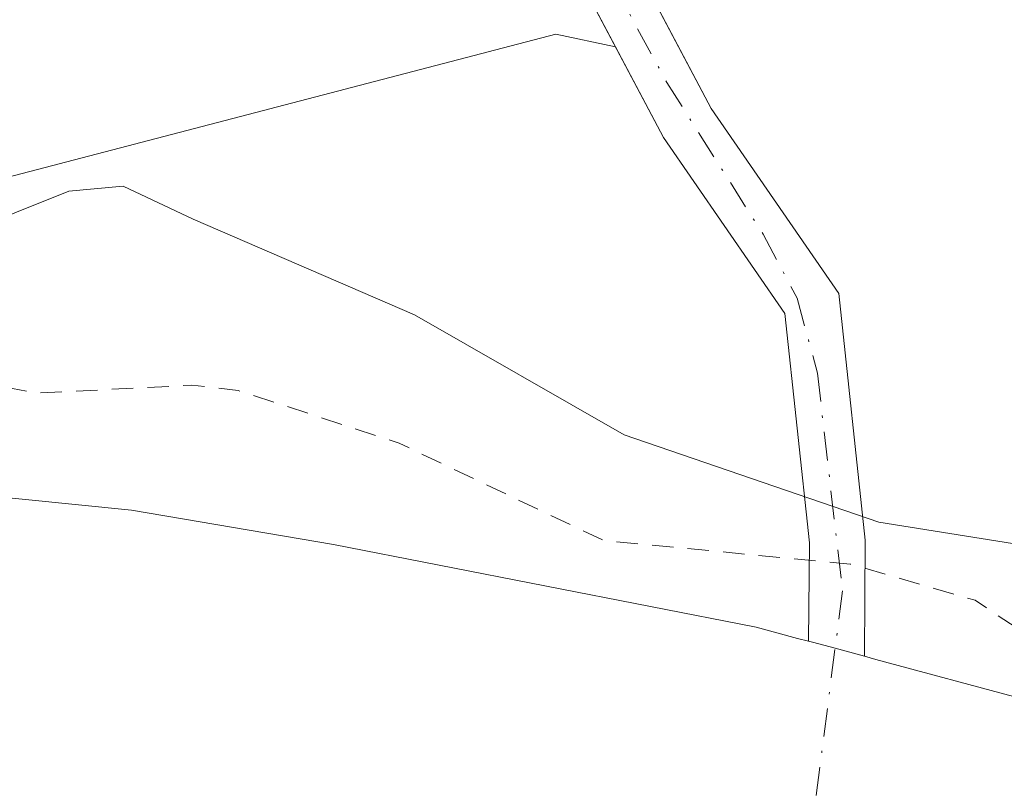
# Model space of a CAD drawing. Units: metres. Extents: x 594117 to 597572, y 4705936 to 4708296.
# Drawn here: x 596242 to 596287, y 4708050 to 4708085 of the extents above; entities that cross this region are included whole.
import ezdxf

# ---------------------------------------------------------------- set-up
doc = ezdxf.new("R2010")
doc.units = ezdxf.units.M
doc.header["$MEASUREMENT"] = 0
doc.linetypes.add('DGN Style 2', pattern=[1.6480167562047852, 0.988810053722871, -0.6592067024819142])
doc.linetypes.add('DGN Style 4', pattern=[2.6384748266838614, 1.318413404963828, -0.6592067024819142, 0.001648016756204785, -0.6592067024819142])
for name, color, linetype, lineweight in [('Corriente artificial Cxs', 4, 'Continuous', 13), ('Corriente artificial eje', 142, 'DGN Style 4', 0), ('Corriente natural Cxs', 4, 'Continuous', 13), ('Curva de nivel auxiliar', 30, 'DGN Style 2', 0), ('Curva de nivel normal', 30, 'Continuous', 0), ('Huerta CxS', 92, 'Continuous', 0), ('Matorral CxS', 135, 'Continuous', 0), ('Pastizal CxS', 92, 'Continuous', 0), ('Suelo desnudo CxS', 253, 'Continuous', 0)]:
    doc.layers.add(name, color=color, linetype=linetype, lineweight=lineweight)

# ---------------------------------------------------------------- blocks, each defined once
blk = doc.blocks.new('*U11')
at = {"layer": 'Huerta CxS', "color": 92, "linetype": 'Continuous', "lineweight": 0}
blk.add_polyline3d([(596253.4700999996, 4708153.0001, 312.4973999999929), (596254.7100999998, 4708141.4301, 312.4278000000049), (596254.7001, 4708132.210100001, 312.6750000000029), (596253.3000999996, 4708124.340100001, 312.8834000000061), (596253.7500999998, 4708118.850099999, 312.7972000000009), (596253.8016999997, 4708118.225299999, 312.7667999999976), (596253.9301000005, 4708116.670100001, 312.668399999995), (596253.9951999999, 4708115.871099999, 312.6061999999947), (596254.1101000002, 4708114.460100001, 312.4918999999936), (596254.3381000003, 4708112.330499999, 312.2991000000038), (596254.6101000002, 4708109.790100001, 312.0746000000072), (596257.6737000003, 4708104.735900001, 311.7632000000012), (596259.1501000002, 4708102.300100001, 312.199099999998), (596262.5701000001, 4708095.940099999, 312.3758999999991), (596266.5401999997, 4708089.1501, 312.2439000000013), (596269.3097999999, 4708083.915899999, 311.9958000000042), (596266.5647, 4708084.4923, 311.8683000000019), (596233.8847000003, 4708075.963500001, 310.3169999999955), (596196.9996999997, 4708062.1461, 311.1296000000002), (596157.1185, 4708044.3707, 311.0914000000048)], dxfattribs=at)

msp = doc.modelspace()

# ---------------------------------------------------------------- linework, layer by layer
at = {"layer": 'Corriente artificial Cxs', "color": 4, "linetype": 'Continuous', "lineweight": 13, "extrusion": (0.2593711096561684, 0.9657105688001427, 0.01138967881165591), "elevation": 4701280.727676303, "flags": 128}
msp.add_lwpolyline([(645340.831428796, -53243.38169666394), (645342.2342468423, -53243.24768797153), (645343.3139175379, -53243.1492819293), (645343.5021013616, -53243.13258050515)], dxfattribs=at)
at = {"layer": 'Corriente artificial Cxs', "color": 4, "linetype": 'Continuous', "lineweight": 13}
msp.add_polyline3d([(596280.8101000005, 4708055.780099999, 306.1493999999948), (596279.4549000004, 4708056.1425, 306.2834000000003), (596278.4118999997, 4708056.421499999, 306.3818000000028), (596278.2301000003, 4708056.470100001, 306.3984999999957), (596278.2701000003, 4708061.0101, 309.2213999999949), (596277.1300999997, 4708071.600099999, 312.0227000000014), (596271.5301000001, 4708079.720100001, 311.9287999999942), (596266.5401, 4708089.1501, 312.2439000000013), (596262.5701000001, 4708095.940099999, 312.3758999999991), (596259.1501000002, 4708102.300100001, 312.199099999998), (596254.6101000002, 4708109.790100001, 312.0746000000072), (596254.1101000002, 4708114.460100001, 312.4918999999936), (596253.9951999999, 4708115.871099999, 312.6061999999947), (596256.5071, 4708117.465500001, 312.4573999999994), (596257.1201, 4708110.630100001, 311.6680000000051), (596261.3901000004, 4708103.590100001, 312.727899999998), (596268.7901, 4708090.4001, 312.7541999999958), (596273.7401000002, 4708081.0601, 311.9594999999972), (596279.6300999997, 4708072.530099999, 312.3081999999995), (596280.8501000004, 4708061.140100001, 309.5564000000013)], close=True, dxfattribs=at)
for points in [[(596256.5071, 4708117.465500001, 312.4573999999994), (596257.1201, 4708110.630100001, 311.6680000000051), (596261.3901000004, 4708103.590100001, 312.727899999998), (596268.7901, 4708090.4001, 312.7541999999958), (596273.7401000002, 4708081.0601, 311.9594999999972), (596279.6300999997, 4708072.530099999, 312.3081999999995), (596280.8501000004, 4708061.140100001, 309.5564000000013), (596280.8101000005, 4708055.780099999, 306.1493999999948)], [(596278.2301000003, 4708056.470100001, 306.3984999999957), (596278.2701000003, 4708061.0101, 309.2213999999949), (596277.1300999997, 4708071.600099999, 312.0227000000014), (596271.5301000001, 4708079.720100001, 311.9287999999942), (596266.5401, 4708089.1501, 312.2439000000013), (596262.5701000001, 4708095.940099999, 312.3758999999991), (596259.1501000002, 4708102.300100001, 312.199099999998), (596254.6101000002, 4708109.790100001, 312.0746000000072), (596254.1101000002, 4708114.460100001, 312.4918999999936), (596253.9951999999, 4708115.871099999, 312.6061999999947)]]:
    msp.add_polyline3d(points, dxfattribs=at)
at = {"layer": 'Corriente artificial eje', "color": 142, "linetype": 'DGN Style 4', "lineweight": 0}
msp.add_polyline3d([(596255.2626, 4708116.675600001, 312.5135000000009), (596255.7861000003, 4708111.628500001, 311.9792000000016), (596256.039, 4708110.5897, 311.8652000000002), (596256.9671, 4708108.492900001, 311.5647999999928), (596266.4266999997, 4708091.966200001, 312.6408999999985), (596271.6847000001, 4708082.2641, 311.9933000000019), (596276.1299999999, 4708075.2642, 311.9165999999968), (596277.7057999996, 4708072.300799999, 312.1382000000012), (596278.6385000005, 4708068.847100001, 311.8950000000041), (596279.7953000005, 4708058.7972, 307.8496000000014), (596277.0576, 4708037.444, 304.270399999994)], dxfattribs=at)
at = {"layer": 'Corriente natural Cxs', "color": 4, "linetype": 'Continuous', "lineweight": 13, "extrusion": (0.2593711096561684, 0.9657105688001427, 0.01138967881165591), "elevation": 4701280.727676303, "flags": 128}
msp.add_lwpolyline([(645340.831428796, -53243.38169666394), (645342.2342468423, -53243.24768797153), (645343.3139175379, -53243.1492819293), (645343.5021013616, -53243.13258050515)], dxfattribs=at)
at = {"layer": 'Corriente natural Cxs', "color": 4, "linetype": 'Continuous', "lineweight": 13}
for points in [[(596172.8201000001, 4708046.860099999, 309.8276000000042), (596180.4401000004, 4708050.6601, 309.3105000000069), (596204.9801000003, 4708059.6601, 309.5473999999958), (596214.6901000004, 4708061.9901, 307.4544000000024), (596224.7600999996, 4708063.470100001, 306.3445999999968), (596229.7500999998, 4708063.7601, 306.1269000000029), (596237.0100999996, 4708063.520099999, 305.9253999999929), (596246.9700999996, 4708062.520099999, 306.1757000000071), (596256.3000999996, 4708060.940099999, 305.9896000000008), (596275.8101000005, 4708057.110099999, 306.3803999999946), (596277.7215999998, 4708056.596700001, 306.4401000000071), (596278.2301000003, 4708056.470100001, 306.3984999999957), (596278.4118999997, 4708056.421499999, 306.3818000000028), (596279.4549000004, 4708056.1425, 306.2834000000003), (596280.8101000005, 4708055.780099999, 306.1493999999948), (596281.3421999998, 4708055.626800001, 306.0893000000069), (596288.0900999998, 4708053.8101, 306.8221000000049)], [(596172.8201000001, 4708046.860099999, 309.8276000000042), (596180.4401000004, 4708050.6601, 309.3105000000069), (596204.9801000003, 4708059.6601, 309.5473999999958), (596214.6901000004, 4708061.9901, 307.4544000000024), (596224.7600999996, 4708063.470100001, 306.3445999999968), (596229.7500999998, 4708063.7601, 306.1269000000029), (596237.0100999996, 4708063.520099999, 305.9253999999929), (596246.9700999996, 4708062.520099999, 306.1757000000071), (596256.3000999996, 4708060.940099999, 305.9896000000008), (596275.8101000005, 4708057.110099999, 306.3803999999946), (596277.7215999998, 4708056.596700001, 306.4401000000071), (596278.2301000003, 4708056.470100001, 306.3984999999957)], [(596280.8101000005, 4708055.780099999, 306.1493999999948), (596281.3421999998, 4708055.626800001, 306.0893000000069), (596288.0900999998, 4708053.8101, 306.8221000000049)]]:
    msp.add_polyline3d(points, dxfattribs=at)
at = {"layer": 'Curva de nivel auxiliar', "color": 30, "linetype": 'DGN Style 2', "lineweight": 0, "elevation": 307.5, "flags": 128}
msp.add_lwpolyline([(595553.9479, 4708268.6325), (595552.4199999999, 4708264.7501), (595549.2300000006, 4708259.5001), (595546.0899999999, 4708251.470100001), (595537.0499999998, 4708232.5801), (595536.5099999999, 4708230.050100001), (595536.5099999999, 4708225.050100001), (595535.75, 4708217.950099999), (595534.4600000001, 4708214.1501), (595531.6699999999, 4708208.970100001), (595530.25, 4708201.0701), (595529.8799999999, 4708197.2601), (595527.8499999996, 4708192.5601), (595527.5899999999, 4708187.2501), (595527.7400000002, 4708181.360099999), (595526.3399999999, 4708172.7401), (595525.6500000004, 4708165.220100001), (595524.8300000001, 4708162.790100001), (595522.4699999997, 4708159.690099999), (595521.8700000001, 4708157.960100001), (595522.5800000001, 4708153.610099999), (595522.4299999997, 4708149.970100001), (595522.9299999997, 4708145.340100001), (595521.9000000004, 4708137.970100001), (595522.3499999996, 4708132.1601), (595521.2699999996, 4708126.220100001), (595522.1500000004, 4708118.540100001), (595521.4199999999, 4708112.600099999), (595521.2699999996, 4708106.220100001), (595521.6500000004, 4708104.2501), (595524.2100000001, 4708097.890100001), (595524.8700000001, 4708095.3201), (595524.8499999996, 4708091.520099999), (595523.8600000005, 4708084.1801), (595524.3799999999, 4708080.270099999), (595526.2199999997, 4708073.0101), (595525.9800000006, 4708070.6501), (595524.7100000001, 4708067.300100001), (595525.29, 4708060.540100001), (595528.2400000002, 4708050.610099999), (595529.3499999996, 4708047.890100001), (595530.3099999996, 4708043.2301), (595530.8600000005, 4708037.630100001), (595531.9521000005, 4708031.301300001), (595539.0033999998, 4708006.208500001), (595539.0125000002, 4708006.173699999), (595539.2691000003, 4708005.1052), (595540.0899999999, 4708003.300100001), (595542.1299999999, 4707997.4301), (595544.5300000003, 4707992.8101), (595545.7100000001, 4707989.5801), (595546.5800000001, 4707982.450099999), (595548.7400000002, 4707975.5601), (595548.5199999996, 4707969.390100001), (595548.7599999999, 4707966.950099999), (595552.25, 4707957.380100001), (595553.6699999999, 4707944.540100001), (595555.6900000004, 4707940.470100001), (595558.1900000004, 4707938.280099999), (595559.8700000001, 4707937.600099999), (595561.4100000003, 4707937.5601), (595562.4100000003, 4707938.380100001), (595562.7400000002, 4707939.3301), (595562.6600000003, 4707941.8301), (595562.0199999996, 4707945.170100001), (595559.5199999996, 4707953.2301), (595558.8600000005, 4707961.2301), (595557.8499999996, 4707966.100099999), (595557.3399999999, 4707972.920100001), (595556.0999999996, 4707978.620100001), (595555.8300000001, 4707986.670100001), (595554.2999999998, 4707992.9001), (595553.9500000002, 4707996.8301), (595554.2999999998, 4707999.940099999), (595555.0800000001, 4708000.950099999), (595555.7400000002, 4708001.110099999), (595556.9299999997, 4707999.890100001), (595559.2100000001, 4707995.590100001), (595559.5800000001, 4707993.860099999), (595559.3600000005, 4707989.7601), (595559.9600000001, 4707987.190099999), (595561.6299999999, 4707974.720100001), (595561.7199999997, 4707969.890100001), (595564.2100000001, 4707956.280099999), (595564.79, 4707948.720100001), (595566.3200000003, 4707943.6601), (595566.5099999999, 4707939.8301), (595567.4900000002, 4707938.8101), (595569.0999999996, 4707938.0001), (595570.2400000002, 4707938.340100001), (595570.79, 4707939.1801), (595571.3399999999, 4707942.3301), (595571.9400000004, 4707953.550100001), (595572.54, 4707955.6501), (595573.1799999997, 4707955.2501), (595573.79, 4707954.0101), (595574.79, 4707947.370100001), (595576.2599999999, 4707942.020099999), (595576.3499999996, 4707938.2601), (595575.5599999996, 4707933.940099999), (595574.4299999997, 4707932.210100001), (595570.1699999999, 4707927.9001), (595569.29, 4707926.690099999), (595569.0499999998, 4707925.640100001), (595570.5, 4707922.9301), (595574.5300000003, 4707918.460100001), (595576.1200000001, 4707915.880100001), (595576.7999999998, 4707913.440099999), (595577.0899999999, 4707910.9001), (595576.7100000001, 4707905.210100001), (595578.4000000004, 4707899.870100001), (595579.3799999999, 4707893.890100001), (595580.8499999996, 4707890.520099999), (595583.79, 4707887.020099999), (595585.8499999996, 4707880.7501), (595586.9800000006, 4707878.420100001), (595586.8799999999, 4707876.940099999), (595584.6100000005, 4707872.300100001), (595584.2999999998, 4707870.520099999), (595584.4500000002, 4707868.870100001), (595585.4199999999, 4707867.5801), (595589.3700000001, 4707865.350099999), (595593.5, 4707862.280099999), (595594.4299999997, 4707860.710100001), (595597.5899999999, 4707852.9801), (595597.8399999999, 4707847.920100001), (595598.4900000002, 4707843.720100001), (595597.9400000004, 4707836.390100001), (595598.04, 4707833.800100001), (595598.6600000003, 4707832.040100001), (595599.6699999999, 4707830.4901), (595603.1299999999, 4707827.9001), (595604.8200000003, 4707826.050100001), (595606.0099999999, 4707823.720100001), (595607.3399999999, 4707819.920100001), (595607.9199999999, 4707817.350099999), (595608.4500000002, 4707811.4001), (595610.8700000001, 4707804.190099999), (595610.54, 4707795.450099999), (595610.75, 4707792.870100001), (595611.4100000003, 4707790.4801), (595613.7000000002, 4707786.170100001), (595614.7400000002, 4707783.1801), (595616.1299999999, 4707775.4101), (595616.4400000004, 4707770.220100001), (595617.6900000004, 4707763.380100001), (595616.7599999999, 4707757.6501), (595616.9500000002, 4707753.870100001), (595617.79, 4707751.940099999), (595620.2599999999, 4707748.890100001), (595620.8700000001, 4707746.8301), (595620.0999999996, 4707740.6601), (595620.8899999997, 4707731.100099999), (595622.0300000003, 4707725.950099999), (595622.25, 4707713.8301), (595621.7199999997, 4707709.970100001), (595621.5999999996, 4707706.090100001), (595622.9900000002, 4707698.1801), (595623.1299999999, 4707691.7501), (595625.5099999999, 4707683.530099999), (595629.2699999996, 4707674.280099999), (595630.6799999997, 4707666.520099999), (595633.5700000003, 4707658.9101), (595636.1200000001, 4707653.4801), (595637.2000000002, 4707647.960100001), (595639.7100000001, 4707641.520099999), (595643.1600000003, 4707634.8201), (595647.3399999999, 4707629.8101), (595649.75, 4707622.590100001), (595652.0999999996, 4707617.690099999), (595657.5, 4707609.7501), (595659.2000000002, 4707605.090100001), (595661.2999999998, 4707601.7601), (595663.2999999998, 4707599.550100001), (595666.6100000005, 4707597.590100001), (595668.0800000001, 4707596.3301), (595669.1200000001, 4707594.790100001), (595671.2199999997, 4707590.300100001), (595675.5099999999, 4707585.780099999), (595685.4400000004, 4707577.5601), (595695.3499999996, 4707567.420100001), (595697.2699999996, 4707566.270099999), (595703.54, 4707564.420100001), (595705.7999999998, 4707563.280099999), (595710.0599999996, 4707560.0701), (595715.3600000005, 4707554.9301), (595719.2300000006, 4707552.220100001), (595722.79, 4707550.520099999), (595729.79, 4707549.420100001), (595734.4299999997, 4707547.1501), (595740.7599999999, 4707545.380100001), (595745.1900000004, 4707543.600099999), (595749.7800000003, 4707543.0801), (595766.2300000006, 4707539.950099999), (595772.1200000001, 4707539.7401), (595775.9800000006, 4707538.470100001), (595779.7800000003, 4707538.640100001), (595784.1500000004, 4707538.2301), (595794.2300000006, 4707538.050100001), (595802.7599999999, 4707536.380100001), (595807.6799999997, 4707535.9901), (595812.1799999997, 4707536.4901), (595818.2199999997, 4707537.960100001), (595820.7800000003, 4707537.690099999), (595824.5700000003, 4707536.4001), (595830.2400000002, 4707537.0701), (595838, 4707537.450099999), (595841.9400000004, 4707537.050100001), (595848.9400000004, 4707539.590100001), (595851, 4707541.2301), (595852.5800000001, 4707543.870100001), (595857.4800000006, 4707545.850099999), (595859.0800000001, 4707546.940099999), (595860.3600000005, 4707548.450099999), (595862.7100000001, 4707553.050100001), (595864.1299999999, 4707554.280099999), (595869.6299999999, 4707557.780099999), (595872.4500000002, 4707562.2501), (595875.25, 4707564.920100001), (595878.0599999996, 4707566.6801), (595886.4600000001, 4707570.920100001), (595894.5899999999, 4707577.8101), (595902.2800000003, 4707582.030099999), (595905.7199999997, 4707584.3201), (595907.8300000001, 4707586.0601), (595911.4699999997, 4707590.110099999), (595914.4699999997, 4707592.7401), (595925.1799999997, 4707599.790100001), (595928.8799999999, 4707604.670100001), (595931.5599999996, 4707607.370100001), (595939.2800000003, 4707611.9001), (595945.4500000002, 4707615.960100001), (595964.2400000002, 4707630.340100001), (595969.6699999999, 4707635.440099999), (595973.6500000004, 4707638.040100001), (595979.75, 4707643.7401), (595981.2800000003, 4707645.7301), (595981.7400000002, 4707647.620100001), (595980.6399999997, 4707650.9801), (595980.8200000003, 4707651.840100001), (595982.0300000003, 4707652.2401), (595988.1799999997, 4707652.600099999), (595997.4900000002, 4707658.5101), (596004.4400000004, 4707663.6601), (596006.1299999999, 4707666.710100001), (596007.6799999997, 4707668.6501), (596013.2699999996, 4707673.380100001), (596015.8899999997, 4707676.030099999), (596020.6799999997, 4707679.460100001), (596021.8499999996, 4707680.800100001), (596022.8899999997, 4707684.2301), (596025.5, 4707689.220100001), (596032.8499999996, 4707698.960100001), (596033.1900000004, 4707699.950099999), (596033.0899999999, 4707702.9101), (596034.2300000006, 4707705.920100001), (596036.9500000002, 4707710.770099999), (596040.3300000001, 4707715.3201), (596042.4299999997, 4707720.520099999), (596046.0099999999, 4707727.5101), (596047.9199999999, 4707732.470100001), (596051.9400000004, 4707739.360099999), (596055.29, 4707744.220100001), (596055.8099999996, 4707745.920100001), (596055.7800000003, 4707748.350099999), (596056.0999999996, 4707749.970100001), (596060.1399999997, 4707756.0001), (596063.5300000003, 4707763.540100001), (596066.29, 4707773.200099999), (596066.5199999996, 4707775.5801), (596065.75, 4707779.5801), (596066.0300000003, 4707782.5701), (596070.0499999998, 4707797.040100001), (596071.4199999999, 4707800.200099999), (596073.0999999996, 4707806.340100001), (596073.7999999998, 4707810.4901), (596076.1799999997, 4707816.290100001), (596076.3200000003, 4707818.1801), (596075.9199999999, 4707822.190099999), (596076.2400000002, 4707824.620100001), (596080.8799999999, 4707837.280099999), (596083.3399999999, 4707842.470100001), (596083.7999999998, 4707844.170100001), (596083.6600000003, 4707848.920100001), (596084.8700000001, 4707854.370100001), (596085.4500000002, 4707860.6601), (596086.79, 4707865.780099999), (596087, 4707868.880100001), (596086.3899999997, 4707878.1501), (596086.3099999996, 4707888.5801), (596084.8099999996, 4707894.540100001), (596084.4699999997, 4707897.090100001), (596084.2000000002, 4707910.7601), (596084.9100000003, 4707913.2401), (596088.6200000001, 4707922.020099999), (596091.5099999999, 4707930.170100001), (596091.8700000001, 4707934.1501), (596093.5199999996, 4707943.600099999), (596096.7699999996, 4707950.130100001), (596099.3300000001, 4707954.290100001), (596098.5499999998, 4707957.1601), (596096.5800000001, 4707960.600099999), (596096.54, 4707961.9301), (596096.9000000004, 4707963.0601), (596100.2699999996, 4707970.3201), (596104.6799999997, 4707974.630100001), (596107.3300000001, 4707977.710100001), (596109.3600000005, 4707979.340100001), (596111.5300000003, 4707980.690099999), (596115.2451, 4707983.545399999), (596116.8483999996, 4707986.5419), (596116.8729999998, 4707986.585300001), (596121.5914000003, 4707993.846799999), (596127.5209999997, 4708003.8816), (596131.8865999999, 4708010.5623), (596135.1582000004, 4708013.248400001), (596143.1950000003, 4708021.4693), (596143.2133999999, 4708021.487500001), (596143.8660000004, 4708022.121400001), (596144.4600000001, 4708023.270099999), (596146.2199999997, 4708025.030099999), (596149.8200000003, 4708027.4301), (596151.5899999999, 4708029.030099999), (596155.4000000004, 4708034.840100001), (596156.6500000004, 4708036.190099999), (596163.9681000002, 4708041.161699999), (596168.0487000003, 4708044.760199999), (596168.0866, 4708044.791999999), (596168.1403000001, 4708044.832000001), (596172.2503000004, 4708047.682), (596172.3738000002, 4708047.755100001), (596179.9938000003, 4708051.5551), (596180.0471000001, 4708051.579700001), (596180.0958000004, 4708051.599099999), (596180.8872999996, 4708051.889400001), (596181.8499999996, 4708052.4301), (596184.6399999997, 4708053.530099999), (596187.5708, 4708054.340500001), (596196.5148, 4708057.6207), (596198.7385, 4708057.9813), (596204.1096000001, 4708059.5953), (596206.2527000001, 4708060.759400001), (596206.8617000004, 4708061.140100001), (596211.1442999998, 4708062.1677), (596212.04, 4708063.950099999), (596214.1799999997, 4708065.470100001), (596220.5599999996, 4708066.110099999), (596224.7000000002, 4708067.600099999), (596232.4699999997, 4708068.2301), (596237.2999999998, 4708068.9801), (596242.5700000003, 4708067.920100001), (596249.7599999999, 4708068.290100001), (596251.9000000004, 4708068.040100001), (596259.3300000001, 4708065.610099999), (596268.7800000003, 4708061.110099999), (596280.1500000004, 4708060.030099999), (596285.9199999999, 4708058.360099999), (596288.9500000002, 4708056.3301), (596292.4900000002, 4708055.290100001), (596295, 4708053.590100001), (596298.4299999997, 4708049.7601), (596299.7800000003, 4708048.7301), (596301.7100000001, 4708048.1601), (596304.7100000001, 4708048.840100001), (596305.8399999999, 4708048.600099999), (596308.2599999999, 4708044.360099999), (596312.1500000004, 4708038.9801), (596314.0800000001, 4708033.7501), (596315.3399999999, 4708031.6801), (596321.3200000003, 4708024.9101), (596328.9900000002, 4708020.1501), (596333.6600000003, 4708010.270099999), (596340.0099999999, 4708002.630100001), (596344.7199999997, 4707999.200099999), (596346.3499999996, 4707998.4301), (596347.1500000004, 4707998.600099999), (596347.3200000003, 4707999.190099999), (596345.9900000002, 4708002.3201), (596346.04, 4708003.420100001), (596346.7800000003, 4708003.1601), (596349.7599999999, 4708000.6601), (596357.1799999997, 4707990.640100001), (596357.3600000005, 4707989.6501), (596357.04, 4707988.340100001), (596361.6799999997, 4707986.4901), (596366.29, 4707982.880100001), (596369.0499999998, 4707979.6601), (596370.5, 4707975.050100001), (596371.0499999998, 4707974.210100001), (596378.9400000004, 4707966.720100001), (596383.8200000003, 4707963.770099999), (596389.0199999996, 4707959.870100001), (596389.6200000001, 4707959.100099999), (596390.2100000001, 4707957.270099999), (596390.2999999998, 4707954.140100001), (596393.2300000006, 4707954.9001), (596395.2000000002, 4707951.720100001), (596396.0899999999, 4707949.710100001), (596395.6500000004, 4707948.6501), (596394.6100000005, 4707948.9001), (596391.2400000002, 4707951.040100001), (596389.3200000003, 4707951.5101), (596387.4400000004, 4707951.5101), (596385.8200000003, 4707951.050100001), (596384.5199999996, 4707950.170100001), (596383.7999999998, 4707948.7301), (596383.7400000002, 4707946.950099999), (596385.0199999996, 4707942.4901), (596387.5499999998, 4707937.770099999), (596388.6600000003, 4707931.4301), (596389.6900000004, 4707929.790100001), (596392.5099999999, 4707926.700099999), (596393.9400000004, 4707923.590100001), (596396.6500000004, 4707919.770099999), (596398.0499999998, 4707916.840100001), (596399.2800000003, 4707906.530099999), (596399.4900000002, 4707895.5001), (596400.1100000005, 4707892.9801), (596401.8499999996, 4707890.290100001), (596405.0999999996, 4707886.4301), (596406.4299999997, 4707885.460100001), (596409.7100000001, 4707884.120100001), (596410.9500000002, 4707882.9101), (596411.4500000002, 4707881.940099999), (596411.3099999996, 4707880.850099999), (596410.1799999997, 4707880.0001), (596409.3499999996, 4707880.0101), (596406.5199999996, 4707881.0701), (596405.3300000001, 4707880.8201), (596404.3499999996, 4707879.4301), (596404.4000000004, 4707877.470100001), (596407.9000000004, 4707867.0101), (596408.4100000003, 4707866.4901), (596410.1699999999, 4707865.840100001), (596415.1299999999, 4707860.370100001), (596416.25, 4707858.3301), (596417.0899999999, 4707854.630100001), (596417.8200000003, 4707853.0801), (596420.8399999999, 4707850.4801), (596424.5999999996, 4707845.700099999), (596427.9699999997, 4707842.130100001), (596430.1200000001, 4707838.9001), (596431.0099999999, 4707836.520099999), (596431.2100000001, 4707826.2401), (596431.5, 4707821.5001), (596432.1600000003, 4707817.170100001), (596431.6200000001, 4707813.520099999), (596430.7599999999, 4707812.5001), (596429.6799999997, 4707812.280099999), (596425.7800000003, 4707815.610099999), (596423.8799999999, 4707816.370100001), (596423.1200000001, 4707816.300100001), (596422.4199999999, 4707815.800100001), (596422.0999999996, 4707814.4901), (596422.9400000004, 4707811.7601), (596425.8499999996, 4707807.5001), (596426.5599999996, 4707807.390100001), (596428.8300000001, 4707808.4901), (596430.79, 4707808.780099999), (596432.1299999999, 4707808.0701), (596433.5199999996, 4707806.290100001), (596433.9100000003, 4707805.0701), (596433.8200000003, 4707804.2301), (596432.7000000002, 4707802.7301), (596430.9199999999, 4707802.1601), (596427.6799999997, 4707803.340100001), (596425.5700000003, 4707803.1601), (596424.0800000001, 4707802.4001), (596423.2800000003, 4707801.5601), (596422.7800000003, 4707800.5801), (596422.7400000002, 4707799.5101), (596424.7599999999, 4707793.6501), (596428.0700000003, 4707788.690099999), (596429.7000000002, 4707787.7501), (596432.9299999997, 4707787.700099999), (596435.0700000003, 4707787.040100001), (596436.5199999996, 4707785.450099999), (596437.2599999999, 4707783.140100001), (596437.1200000001, 4707782.4801), (596436.4900000002, 4707782.370100001), (596433.3499999996, 4707783.880100001), (596430.0499999998, 4707784.4301), (596428.3499999996, 4707783.7301), (596427.6100000005, 4707782.2401), (596427.5300000003, 4707777.550100001), (596428.54, 4707772.710100001), (596431.3799999999, 4707765.800100001), (596431.7300000006, 4707763.8201), (596431.7100000001, 4707761.5701), (596430.1399999997, 4707753.8301), (596430.9000000004, 4707748.140100001), (596434.1399999997, 4707742.460100001), (596434.8399999999, 4707740.690099999), (596435.3300000001, 4707738.2401), (596435.5899999999, 4707733.280099999), (596436.0899999999, 4707731.540100001), (596439.8499999996, 4707726.190099999), (596440.7300000006, 4707724.450099999), (596442.2400000002, 4707717.7601), (596442.5899999999, 4707714.960100001), (596444.1399999997, 4707712.170100001), (596445.54, 4707703.950099999), (596446.4100000003, 4707702.340100001), (596450.0099999999, 4707697.720100001), (596451.5499999998, 4707693.210100001), (596454.2699999996, 4707688.290100001), (596456.0800000001, 4707683.040100001), (596459.5800000001, 4707664.5701), (596460.4199999999, 4707662.190099999), (596462.54, 4707658.8301), (596463.2000000002, 4707657.190099999), (596464.3600000005, 4707646.140100001), (596469.4500000002, 4707637.280099999), (596473.2199999997, 4707633.3201), (596474.7800000003, 4707631.020099999), (596479.4600000001, 4707622.4801), (596481.9600000001, 4707616.440099999), (596483, 4707612.620100001), (596486.1200000001, 4707595.940099999), (596488.5199999996, 4707590.3201), (596492.6299999999, 4707583.220100001), (596494.6200000001, 4707577.450099999), (596496.0899999999, 4707570.720100001), (596499.0300000003, 4707562.8101), (596500.5300000003, 4707554.130100001), (596504.1399999997, 4707541.1801), (596504.6799999997, 4707534.9301), (596505.9900000002, 4707530.540100001), (596507.6699999999, 4707527.220100001), (596508.3700000001, 4707522.8101), (596509.2000000002, 4707519.870100001), (596511.9600000001, 4707515.2501), (596513.9100000003, 4707509.5801), (596516.2999999998, 4707504.4301), (596518.2100000001, 4707492.860099999), (596519.9000000004, 4707489.7601), (596522.0199999996, 4707484.2501), (596525.0899999999, 4707472.1801), (596525.6200000001, 4707467.520099999), (596527.6399999997, 4707462.880100001), (596528.8899999997, 4707457.620100001), (596530.4299999997, 4707453.270099999), (596530.7599999999, 4707449.540100001), (596529.8099999996, 4707446.670100001), (596530.0700000003, 4707443.860099999), (596531.0199999996, 4707442.340100001), (596533.5700000003, 4707439.710100001), (596534.3200000003, 4707438.1501), (596534.7199999997, 4707436.4001), (596534.6500000004, 4707432.120100001), (596534.9600000001, 4707426.3301), (596535.6600000003, 4707422.0001), (596535.7000000002, 4707416.300100001), (596536.9100000003, 4707410.0701), (596535.75, 4707396.290100001), (596536.1500000004, 4707388.850099999), (596535.2800000003, 4707382.5601), (596536.9699999997, 4707377.200099999), (596537.7599999999, 4707371.270099999), (596538.9400000004, 4707367.670100001), (596539.2699999996, 4707365.290100001), (596538.5700000003, 4707360.030099999), (596538.5499999998, 4707356.710100001), (596539.5199999996, 4707353.270099999), (596539.6799999997, 4707351.5601), (596538.0099999999, 4707340.7301), (596535.8200000003, 4707334.5801), (596535.0599999996, 4707330.790100001), (596531.4000000004, 4707323.920100001), (596530.7400000002, 4707321.4901), (596531.3099999996, 4707314.780099999), (596534.7400000002, 4707306.3301), (596536.2999999998, 4707300.0601), (596536.3399999999, 4707296.280099999), (596534.7999999998, 4707290.4901), (596532.4900000002, 4707285.630100001), (596531.5300000003, 4707281.470100001), (596529.9299999997, 4707278.200099999), (596526.04, 4707273.5601), (596522.1799999997, 4707269.700099999), (596519.1900000004, 4707264.9801), (596514.54, 4707260.280099999), (596509.6799999997, 4707256.2401), (596503.4199999999, 4707253.6801), (596499.5300000003, 4707253.8101), (596497.5800000001, 4707253.360099999), (596494.5899999999, 4707251.100099999), (596489.29, 4707245.590100001), (596487.1500000004, 4707244.220100001), (596485.4100000003, 4707243.5701), (596483.5800000001, 4707243.4301), (596479.3200000003, 4707243.800100001), (596472.6699999999, 4707242.4001), (596466.6399999997, 4707241.920100001), (596461.8700000001, 4707239.350099999), (596459.3799999999, 4707238.4301), (596454.5899999999, 4707238.030099999), (596449.9100000003, 4707236.4301), (596443.5599999996, 4707235.950099999), (596438.5999999996, 4707234.200099999), (596434, 4707233.6501), (596428.0800000001, 4707233.5801), (596420.1299999999, 4707231.450099999), (596413.5899999999, 4707227.670100001), (596409.7699999996, 4707226.380100001), (596406.5700000003, 4707226.130100001), (596401.4299999997, 4707227.0101), (596396.7300000006, 4707225.390100001), (596393.4400000004, 4707224.6601), (596391.5800000001, 4707224.7301), (596388.2400000002, 4707225.540100001), (596383.0099999999, 4707225.440099999), (596377.9299999997, 4707227.270099999), (596373.8799999999, 4707227.300100001), (596369.6600000003, 4707228.090100001), (596364.0499999998, 4707227.9301), (596359.4500000002, 4707229.0101), (596353.4500000002, 4707229.4901), (596342.8200000003, 4707232.1801), (596339.6100000005, 4707232.020099999), (596332.2599999999, 4707232.590100001), (596323.4400000004, 4707233.8201), (596315.9699999997, 4707232.940099999), (596308.6500000004, 4707232.4801), (596306.6699999999, 4707233.370100001), (596303.04, 4707237.210100001), (596300.8099999996, 4707237.840100001), (596289.7699999996, 4707236.140100001), (596287.0800000001, 4707236.550100001), (596282.2300000006, 4707238.030099999), (596279.4800000006, 4707237.940099999), (596276.4600000001, 4707236.800100001), (596272.0800000001, 4707233.840100001), (596267.5899999999, 4707231.370100001), (596260.0199999996, 4707228.790100001), (596258.1900000004, 4707229.350099999), (596255.6100000005, 4707232.690099999), (596252.7300000006, 4707233.670100001), (596250.1399999997, 4707233.890100001), (596238.0899999999, 4707233.020099999), (596236.4100000003, 4707232.350099999), (596234.4600000001, 4707230.9801), (596231.8300000001, 4707226.880100001), (596230.0499999998, 4707225.450099999), (596227.8300000001, 4707224.590100001), (596222.9299999997, 4707223.4301), (596216.6500000004, 4707220.5801), (596212.2300000006, 4707219.4901), (596208.7400000002, 4707217.640100001), (596205.1900000004, 4707216.2401), (596201.3700000001, 4707215.390100001), (596194.1299999999, 4707214.5601), (596184.0700000003, 4707214.800100001), (596181.4900000002, 4707214.450099999), (596171.29, 4707209.710100001), (596152.3899999997, 4707205.1601), (596144.5499999998, 4707201.800100001), (596138.4199999999, 4707200.300100001), (596132.7599999999, 4707199.7501), (596127.7100000001, 4707197.0601), (596118.3899999997, 4707193.720100001), (596110.5800000001, 4707191.690099999), (596101.8799999999, 4707187.670100001), (596100.2100000001, 4707187.280099999), (596097.8600000005, 4707187.300100001), (596096.4900000002, 4707186.8301), (596092.1299999999, 4707184.300100001), (596088.0999999996, 4707181.2501), (596077.5899999999, 4707174.290100001), (596070.7999999998, 4707170.960100001), (596065.5099999999, 4707167.050100001), (596055.1500000004, 4707158.170100001), (596048.04, 4707149.530099999), (596039.04, 4707141.9901), (596030.5800000001, 4707133.290100001), (596027.4100000003, 4707128.970100001), (596023.4100000003, 4707124.710100001), (596019.0999999996, 4707118.590100001), (596012.7400000002, 4707111.030099999), (596009.2599999999, 4707106.370100001), (596000.3700000001, 4707096.600099999), (595998.3300000001, 4707093.870100001), (595995.9900000002, 4707088.880100001), (595989.2599999999, 4707076.6801), (595984.3099999996, 4707066.090100001), (595981.6600000003, 4707062.190099999), (595977.9400000004, 4707057.6501), (595977.0599999996, 4707055.9301), (595975.8300000001, 4707052.1801), (595974.5899999999, 4707046.340100001), (595970.9900000002, 4707037.5101), (595969.9900000002, 4707031.9101), (595964.9299999997, 4707017.5101), (595963.4400000004, 4707009.420100001), (595962.0499999998, 4707003.860099999), (595962.0599999996, 4706998.300100001), (595962.8600000005, 4706994.780099999), (595962.9400000004, 4706992.5001), (595960.3399999999, 4706975.390100001), (595959.1500000004, 4706969.780099999), (595959.0800000001, 4706965.2401), (595956.5499999998, 4706957.9901), (595954.6100000005, 4706950.6801), (595953.7300000006, 4706940.5101), (595954.5300000003, 4706932.640100001), (595953.8700000001, 4706922.7501), (595954.3099999996, 4706916.9001), (595953.6200000001, 4706908.710100001), (595952.5599999996, 4706904.050100001), (595952.4299999997, 4706902.110099999), (595952.75, 4706897.520099999), (595953.8399999999, 4706890.720100001), (595952.9800000006, 4706880.360099999), (595952.7699999996, 4706872.100099999), (595951.1299999999, 4706864.3201), (595951.3600000005, 4706859.960100001), (595950.9100000003, 4706855.3301), (595951.29, 4706848.8101), (595950.7300000006, 4706842.6601), (595951.0999999996, 4706838.040100001), (595952.2000000002, 4706832.5101), (595951.7400000002, 4706826.7401), (595952.6500000004, 4706810.4301), (595952.2100000001, 4706807.2601), (595949.2599999999, 4706795.950099999), (595949.9500000002, 4706786.300100001), (595948.0499999998, 4706778.040100001), (595949.0800000001, 4706769.5801), (595950.0300000003, 4706766.1601), (595949.0899999999, 4706760.120100001), (595949, 4706757.370100001), (595949.4400000004, 4706754.870100001), (595950.6500000004, 4706751.0001), (595950.9000000004, 4706748.5801), (595949.8300000001, 4706742.9801), (595949.7599999999, 4706740.380100001), (595950.4299999997, 4706737.350099999), (595952.6399999997, 4706732.2301), (595954.0199999996, 4706726.220100001), (595954.5599999996, 4706721.030099999), (595954.2199999997, 4706718.3201), (595952.5899999999, 4706714.3301), (595952.2800000003, 4706712.4801), (595952.3799999999, 4706706.6501), (595952.8099999996, 4706702.770099999), (595952.3700000001, 4706697.9901), (595952.8600000005, 4706687.780099999), (595952.2300000006, 4706677.9301), (595952.5199999996, 4706672.620100001), (595951.7999999998, 4706666.950099999), (595952.0599999996, 4706661.190099999), (595951.7300000006, 4706656.610099999), (595951.8899999997, 4706652.030099999), (595950.25, 4706645.8201), (595950, 4706635.850099999), (595948.29, 4706631.2301), (595946.8600000005, 4706626.110099999), (595944.2199999997, 4706619.9001), (595943.7999999998, 4706614.020099999), (595943.0800000001, 4706610.8301), (595940.5999999996, 4706606.460100001), (595939.4299999997, 4706602.2301), (595936.4100000003, 4706595.9301), (595935.2199999997, 4706590.9001), (595934.3899999997, 4706585.440099999), (595933.3799999999, 4706572.360099999), (595930.5599999996, 4706564.640100001), (595929.7699999996, 4706560.050100001), (595928.7999999998, 4706556.870100001), (595926.4400000004, 4706551.350099999), (595922.3499999996, 4706545.9801), (595920.1900000004, 4706541.940099999), (595917.4800000006, 4706531.9901), (595915.0300000003, 4706526.110099999), (595913.1399999997, 4706520.280099999), (595910.3899999997, 4706515.6501), (595908.3799999999, 4706508.460100001), (595902.4000000004, 4706495.290100001), (595901.1299999999, 4706488.5601), (595900.1399999997, 4706486.540100001), (595896.75, 4706481.6601), (595894.4699999997, 4706477.050100001), (595892, 4706466.1801), (595890.1100000005, 4706461.140100001), (595887.0800000001, 4706455.790100001), (595882.8099999996, 4706450.960100001), (595881.9400000004, 4706449.5001), (595881.8499999996, 4706447.2601), (595883.1699999999, 4706443.220100001), (595882.9699999997, 4706441.4001), (595877.0199999996, 4706425.3301), (595873.6399999997, 4706419.450099999), (595872.2000000002, 4706415.970100001), (595870.1900000004, 4706408.710100001), (595868.0999999996, 4706402.5601), (595867.75, 4706397.450099999), (595867.1600000003, 4706395.050100001), (595863.4100000003, 4706387.370100001), (595859.8399999999, 4706377.780099999), (595854.2100000001, 4706366.0001), (595852.8300000001, 4706359.2401), (595851.6100000005, 4706355.470100001), (595844.0999999996, 4706341.140100001), (595842.0800000001, 4706334.8101), (595840.9600000001, 4706332.360099999), (595832.2999999998, 4706318.380100001), (595828.3099999996, 4706313.0601), (595824.6699999999, 4706306.4301), (595822.3899999997, 4706303.340100001), (595815.9100000003, 4706296.6501), (595811.0499999998, 4706293.090100001), (595805.4199999999, 4706289.7501), (595800.5899999999, 4706284.5601), (595796.0199999996, 4706282.270099999), (595788.9600000001, 4706280.110099999), (595784.8499999996, 4706277.350099999), (595781.4900000002, 4706275.530099999), (595754.7300000006, 4706263.850099999), (595747.3399999999, 4706257.970100001), (595744.5099999999, 4706254.140100001), (595743.2100000001, 4706252.9801), (595736.9299999997, 4706249.620100001), (595726.5099999999, 4706242.550100001), (595716.75, 4706238.6501), (595713.1900000004, 4706235.850099999), (595708.79, 4706233.2501), (595705.9900000002, 4706230.690099999), (595702.5199999996, 4706228.5001), (595697.2300000006, 4706222.970100001), (595693.8899999997, 4706220.690099999), (595690.2999999998, 4706219.040100001), (595684.0700000003, 4706217.6801), (595682.2699999996, 4706216.8301), (595679.0700000003, 4706214.290100001), (595676.0499999998, 4706210.0601), (595674.6299999999, 4706208.700099999), (595664.0800000001, 4706202.300100001), (595659.7199999997, 4706197.2501), (595655.3899999997, 4706194.220100001), (595653.5599999996, 4706192.3301), (595649.9199999999, 4706185.370100001), (595645.7699999996, 4706180.190099999), (595640.8399999999, 4706172.390100001), (595636.8899999997, 4706167.030099999), (595634.7400000002, 4706162.0001), (595630.9199999999, 4706156.3301), (595615.8099999996, 4706133.380100001), (595611.2400000002, 4706123.8301), (595609.1699999999, 4706116.340100001), (595606.8300000001, 4706101.2301), (595606.2599999999, 4706098.120100001), (595606.2199999997, 4706097.880100001), (595605.2100000001, 4706095.6501), (595601.1799999997, 4706090.860099999), (595600.6600000003, 4706089.3201), (595600.9299999997, 4706081.4101), (595600.25, 4706077.770099999), (595600.1500000004, 4706074.470100001), (595598.8600000005, 4706069.6801), (595598, 4706061.440099999), (595597.79, 4706054.090100001), (595596.7400000002, 4706046.7401), (595594.8700000001, 4706039.5701), (595594.4100000003, 4706033.890100001), (595593.2999999998, 4706028.8301), (595593.3499999996, 4706026.920100001), (595594.4199999999, 4706020.5601), (595593.9199999999, 4706018.7501), (595591.0899999999, 4706014.700099999), (595590.3399999999, 4706012.5101), (595590.4600000001, 4706008.0001), (595592.2199999997, 4706003.420100001), (595592.5300000003, 4706000.9301), (595592.0199999996, 4705998.640100001), (595590.04, 4705995.030099999), (595588.54, 4705987.350099999), (595589.3899999997, 4705982.890100001), (595588.1600000003, 4705978.5701), (595588.6799999997, 4705967.190099999), (595588.3799999999, 4705964.620100001), (595586.7599999999, 4705958.6501), (595586.5300000003, 4705956.7601), (595586.9577000003, 4705955.430199999)], dxfattribs=at)
at = {"layer": 'Curva de nivel normal', "color": 30, "linetype": 'Continuous', "lineweight": 0, "elevation": 310, "flags": 128}
msp.add_lwpolyline([(596198.5055000001, 4708077.731699999), (596200.7800000003, 4708078.850099999), (596204.2599999999, 4708078.4301), (596206.0499999998, 4708077.420100001), (596207.0800000001, 4708075.1501), (596207.6900000004, 4708070.5001), (596208.3499999996, 4708068.9801), (596210.6799999997, 4708068.800100001), (596216.7199999997, 4708069.540100001), (596224.3600000005, 4708071.270099999), (596230.4199999999, 4708071.920100001), (596234.75, 4708073.9301), (596239.0800000001, 4708075.2501), (596244.0800000001, 4708077.2501), (596246.5899999999, 4708077.4801), (596249.8200000003, 4708075.960100001), (596260.04, 4708071.530099999), (596269.7100000001, 4708065.9901), (596281.4699999997, 4708061.970100001), (596289.4699999997, 4708060.690099999)], dxfattribs=at)
at = {"layer": 'Huerta CxS', "color": 92, "linetype": 'Continuous', "lineweight": 0}
for points in [[(596253.4700999996, 4708153.0001, 312.4973999999929), (596254.7100999998, 4708141.4301, 312.4278000000049), (596254.7001, 4708132.210100001, 312.6750000000029), (596253.3000999996, 4708124.340100001, 312.8834000000061), (596253.7500999998, 4708118.850099999, 312.7972000000009), (596253.8016999997, 4708118.225299999, 312.7667999999976), (596253.9301000005, 4708116.670100001, 312.668399999995), (596253.9951999999, 4708115.871099999, 312.6061999999947), (596254.1101000002, 4708114.460100001, 312.4918999999936), (596254.3381000003, 4708112.330499999, 312.2991000000038), (596254.6101000002, 4708109.790100001, 312.0746000000072), (596257.6737000003, 4708104.735900001, 311.7632000000012), (596259.1501000002, 4708102.300100001, 312.199099999998), (596262.5701000001, 4708095.940099999, 312.3758999999991), (596266.5401999997, 4708089.1501, 312.2439000000013), (596269.3097999999, 4708083.915899999, 311.9958000000042)], [(596060.4138000002, 4707827.298699999, 310.9113999999972), (596066.8613, 4707879.782299999, 311.3269), (596082.7411000002, 4707934.6171, 311.7363999999943), (596094.4945, 4707968.8947, 311.0344999999944), (596112.289, 4707996.454500001, 311.0225999999966), (596134.4363000002, 4708026.1281, 310.5620999999956), (596157.1185, 4708044.3707, 311.0914000000048), (596196.9996999997, 4708062.1461, 311.1296000000002), (596233.8847000003, 4708075.963500001, 310.3169999999955), (596266.5647, 4708084.4923, 311.8683000000019), (596269.3097999999, 4708083.915899999, 311.9958000000042)]]:
    msp.add_polyline3d(points, dxfattribs=at)
at = {"layer": 'Matorral CxS', "color": 135, "linetype": 'Continuous', "lineweight": 0}
for points in [[(596288.0900999998, 4708053.8101, 306.8221000000049), (596281.3422999998, 4708055.626800001, 306.0893000000069), (596280.8101000005, 4708055.780099999, 306.1493999999948), (596280.8501000004, 4708061.140100001, 309.5564000000013), (596279.6300999997, 4708072.530099999, 312.3081999999995), (596273.7401000002, 4708081.0601, 311.9594999999972), (596272.5917999997, 4708083.2268, 312.1552999999985), (596271.2072000002, 4708085.839299999, 312.3993999999948), (596282.7721999995, 4708088.958100001, 314.5289000000048), (596285.9472000003, 4708099.0123, 315.3046999999933), (596285.4179999996, 4708113.299799999, 315.7868000000017), (596284.8888999998, 4708131.820699999, 317.2553000000044), (596278.5388000002, 4708144.5207, 316.7195000000065), (596272.1887999997, 4708185.266600001, 316.4772999999986), (596271.6596999997, 4708205.904100001, 316.5709000000061), (596266.8971999995, 4708226.5417, 316.4793000000063), (596270.0721000005, 4708252.470899999, 317.1670000000013), (596276.4221000001, 4708272.579299999, 316.8157999999967), (596278.8513000002, 4708278.6128, 316.7084999999934), (596445.9068999998, 4708280.912799999, 337.8065000000061)], [(596271.2072000002, 4708085.839299999, 312.3993999999948), (596272.5917999997, 4708083.2268, 312.1552999999985), (596273.7401000002, 4708081.0601, 311.9594999999972), (596279.6300999997, 4708072.530099999, 312.3081999999995), (596280.8501000004, 4708061.140100001, 309.5564000000013), (596280.8101000005, 4708055.780099999, 306.1493999999948)], [(596280.8101000005, 4708055.780099999, 306.1493999999948), (596281.3422999998, 4708055.626800001, 306.0893000000069), (596288.0900999998, 4708053.8101, 306.8221000000049)]]:
    msp.add_polyline3d(points, dxfattribs=at)
at = {"layer": 'Pastizal CxS', "color": 92, "linetype": 'Continuous', "lineweight": 0}
for points in [[(596060.4138000002, 4707827.298699999, 310.9113999999972), (596066.8613, 4707879.782299999, 311.3269), (596082.7411000002, 4707934.6171, 311.7363999999943), (596094.4945, 4707968.8947, 311.0344999999944), (596112.289, 4707996.454500001, 311.0225999999966), (596134.4363000002, 4708026.1281, 310.5620999999956), (596157.1185, 4708044.3707, 311.0914000000048), (596196.9996999997, 4708062.1461, 311.1296000000002), (596233.8847000003, 4708075.963500001, 310.3169999999955), (596266.5647, 4708084.4923, 311.8683000000019), (596269.3097999999, 4708083.915899999, 311.9958000000042)], [(596157.1185, 4708044.3707, 311.0914000000048), (596196.9996999997, 4708062.1461, 311.1296000000002), (596233.8847000003, 4708075.963500001, 310.3169999999955), (596266.5647, 4708084.4923, 311.8683000000019), (596269.3097999999, 4708083.915899999, 311.9958000000042), (596271.5301000001, 4708079.720100001, 311.9287999999942), (596277.1300999997, 4708071.600099999, 312.0227000000014), (596278.2701000003, 4708061.0101, 309.2213999999949), (596278.2301000003, 4708056.470100001, 306.3984999999957), (596277.7215999998, 4708056.596700001, 306.4401000000071), (596275.8102000002, 4708057.110099999, 306.3803999999946), (596256.3000999996, 4708060.940099999, 305.9896000000008), (596246.9700999996, 4708062.520099999, 306.1757000000071), (596237.0100999996, 4708063.520099999, 305.9253999999929), (596229.7500999998, 4708063.7601, 306.1269000000029), (596224.7600999996, 4708063.470100001, 306.3445999999968), (596214.6901000004, 4708061.9901, 307.4544000000024), (596204.9801000003, 4708059.6601, 309.5473999999958), (596180.4401000004, 4708050.6601, 309.3105000000069), (596172.8201000001, 4708046.860099999, 309.8276000000042)], [(596269.3097999999, 4708083.915899999, 311.9958000000042), (596271.5301000001, 4708079.720100001, 311.9287999999942), (596277.1300999997, 4708071.600099999, 312.0227000000014), (596278.2701000003, 4708061.0101, 309.2213999999949), (596278.2301000003, 4708056.470100001, 306.3984999999957)], [(596172.8201000001, 4708046.860099999, 309.8276000000042), (596180.4401000004, 4708050.6601, 309.3105000000069), (596204.9801000003, 4708059.6601, 309.5473999999958), (596214.6901000004, 4708061.9901, 307.4544000000024), (596224.7600999996, 4708063.470100001, 306.3445999999968), (596229.7500999998, 4708063.7601, 306.1269000000029), (596237.0100999996, 4708063.520099999, 305.9253999999929), (596246.9700999996, 4708062.520099999, 306.1757000000071), (596256.3000999996, 4708060.940099999, 305.9896000000008), (596275.8102000002, 4708057.110099999, 306.3803999999946), (596277.7215999998, 4708056.596700001, 306.4401000000071), (596278.2301000003, 4708056.470100001, 306.3984999999957)]]:
    msp.add_polyline3d(points, dxfattribs=at)
at = {"layer": 'Suelo desnudo CxS', "color": 253, "linetype": 'Continuous', "lineweight": 0, "extrusion": (0.2593711096561684, 0.9657105688001427, 0.01138967881165591), "elevation": 4701280.727676303, "flags": 128}
msp.add_lwpolyline([(645343.5021013616, -53243.13258050515), (645343.3139175379, -53243.1492819293), (645342.2342468423, -53243.24768797153), (645340.831428796, -53243.38169666394)], dxfattribs=at)
at = {"layer": 'Suelo desnudo CxS', "color": 253, "linetype": 'Continuous', "lineweight": 0}
for points in [[(596253.4700999996, 4708153.0001, 312.4973999999929), (596254.7100999998, 4708141.4301, 312.4278000000049), (596254.7001, 4708132.210100001, 312.6750000000029), (596253.3000999996, 4708124.340100001, 312.8834000000061), (596253.7500999998, 4708118.850099999, 312.7972000000009), (596253.8016999997, 4708118.225299999, 312.7667999999976), (596253.9301000005, 4708116.670100001, 312.668399999995), (596253.9951999999, 4708115.871099999, 312.6061999999947), (596254.1101000002, 4708114.460100001, 312.4918999999936), (596254.3381000003, 4708112.330499999, 312.2991000000038), (596254.6101000002, 4708109.790100001, 312.0746000000072), (596257.6737000003, 4708104.735900001, 311.7632000000012), (596259.1501000002, 4708102.300100001, 312.199099999998), (596262.5701000001, 4708095.940099999, 312.3758999999991), (596266.5401999997, 4708089.1501, 312.2439000000013), (596269.3097999999, 4708083.915899999, 311.9958000000042)], [(596271.2072000002, 4708085.839299999, 312.3993999999948), (596272.5917999997, 4708083.2268, 312.1552999999985), (596273.7401000002, 4708081.0601, 311.9594999999972), (596279.6300999997, 4708072.530099999, 312.3081999999995), (596280.8501000004, 4708061.140100001, 309.5564000000013), (596280.8101000005, 4708055.780099999, 306.1493999999948), (596279.4549000004, 4708056.1425, 306.2834000000003), (596278.4118999997, 4708056.421499999, 306.3818000000028), (596278.2301000003, 4708056.470100001, 306.3984999999957), (596278.2701000003, 4708061.0101, 309.2213999999949), (596277.1300999997, 4708071.600099999, 312.0227000000014), (596271.5301000001, 4708079.720100001, 311.9287999999942), (596269.3097999999, 4708083.915899999, 311.9958000000042), (596266.5401999997, 4708089.1501, 312.2439000000013)], [(596271.2072000002, 4708085.839299999, 312.3993999999948), (596272.5917999997, 4708083.2268, 312.1552999999985), (596273.7401000002, 4708081.0601, 311.9594999999972), (596279.6300999997, 4708072.530099999, 312.3081999999995), (596280.8501000004, 4708061.140100001, 309.5564000000013), (596280.8101000005, 4708055.780099999, 306.1493999999948)], [(596269.3097999999, 4708083.915899999, 311.9958000000042), (596271.5301000001, 4708079.720100001, 311.9287999999942), (596277.1300999997, 4708071.600099999, 312.0227000000014), (596278.2701000003, 4708061.0101, 309.2213999999949), (596278.2301000003, 4708056.470100001, 306.3984999999957)], [(596172.8201000001, 4708046.860099999, 309.8276000000042), (596180.4401000004, 4708050.6601, 309.3105000000069), (596204.9801000003, 4708059.6601, 309.5473999999958), (596214.6901000004, 4708061.9901, 307.4544000000024), (596224.7600999996, 4708063.470100001, 306.3445999999968), (596229.7500999998, 4708063.7601, 306.1269000000029), (596237.0100999996, 4708063.520099999, 305.9253999999929), (596246.9700999996, 4708062.520099999, 306.1757000000071), (596256.3000999996, 4708060.940099999, 305.9896000000008), (596275.8102000002, 4708057.110099999, 306.3803999999946), (596277.7215999998, 4708056.596700001, 306.4401000000071), (596278.2301000003, 4708056.470100001, 306.3984999999957), (596278.4118999997, 4708056.421499999, 306.3818000000028), (596279.4549000004, 4708056.1425, 306.2834000000003), (596280.8101000005, 4708055.780099999, 306.1493999999948), (596281.3422999998, 4708055.626800001, 306.0893000000069), (596288.0900999998, 4708053.8101, 306.8221000000049)], [(596172.8201000001, 4708046.860099999, 309.8276000000042), (596180.4401000004, 4708050.6601, 309.3105000000069), (596204.9801000003, 4708059.6601, 309.5473999999958), (596214.6901000004, 4708061.9901, 307.4544000000024), (596224.7600999996, 4708063.470100001, 306.3445999999968), (596229.7500999998, 4708063.7601, 306.1269000000029), (596237.0100999996, 4708063.520099999, 305.9253999999929), (596246.9700999996, 4708062.520099999, 306.1757000000071), (596256.3000999996, 4708060.940099999, 305.9896000000008), (596275.8102000002, 4708057.110099999, 306.3803999999946), (596277.7215999998, 4708056.596700001, 306.4401000000071), (596278.2301000003, 4708056.470100001, 306.3984999999957)], [(596280.8101000005, 4708055.780099999, 306.1493999999948), (596281.3422999998, 4708055.626800001, 306.0893000000069), (596288.0900999998, 4708053.8101, 306.8221000000049)]]:
    msp.add_polyline3d(points, dxfattribs=at)

# ---------------------------------------------------------------- block references
at = {"layer": 'Huerta CxS', "color": 92, "linetype": 'Continuous', "lineweight": 0}
msp.add_blockref('*U11', (0, 0), dxfattribs=at)

doc.saveas('drawing.dxf')
